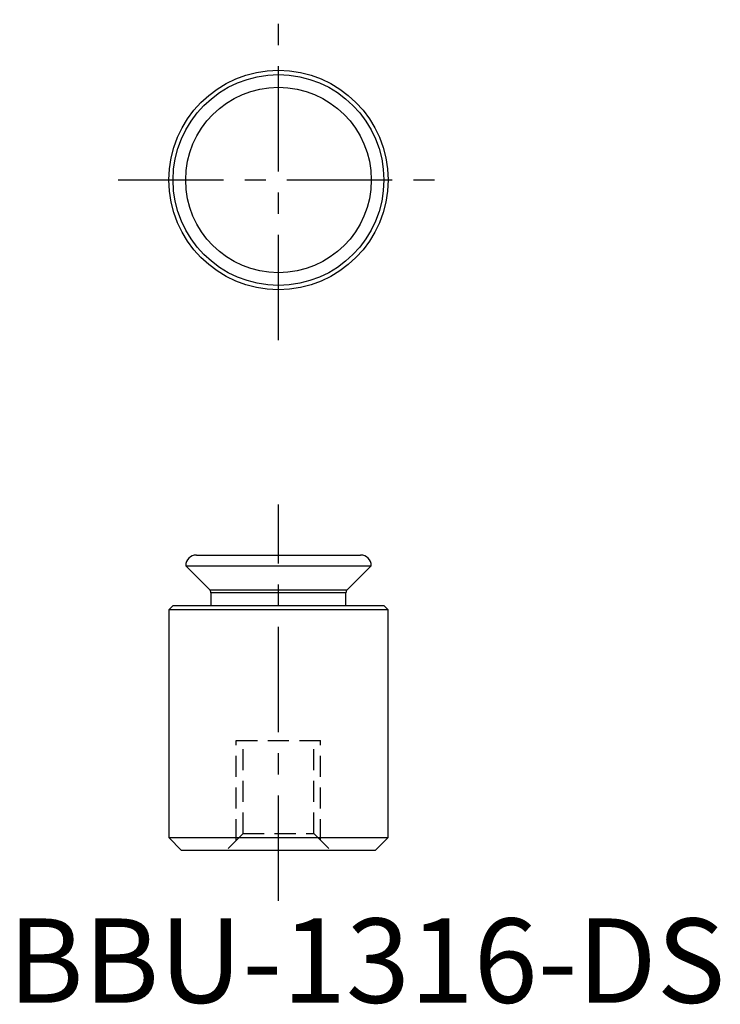
# Model space of a CAD drawing. Extents: x 0.7 to 42.2, y -0.1 to 58.3.
import ezdxf

# ---------------------------------------------------------------- set-up
doc = ezdxf.new("R2010")
doc.units = 0
doc.header["$LTSCALE"] = 5
doc.linetypes.add('CENTER', pattern=[2, 1.25, -0.25, 0.25, -0.25])
doc.linetypes.add('HIDDEN', pattern=[0.375, 0.25, -0.125])
doc.layers.get('0').update_dxf_attribs({"linetype": 'CONTINUOUS'})
doc.layers.add('1', color=1, linetype='CENTER')
doc.layers.add('2', color=2, linetype='HIDDEN')
doc.styles.add('STANDARD1', font='txt')

msp = doc.modelspace()

# ---------------------------------------------------------------- linework, layer by layer
for p, q in [((11.164, 26.536), (20.894, 26.536)), ((10.529, 25.901), (21.529, 25.901)), ((10.529, 25.901), (11.954, 24.475)), ((20.103, 24.475), (21.529, 25.901)), ((11.954, 24.475), (20.103, 24.475)), ((20.029, 24.296), (12.029, 24.296)), ((12.029, 24.296), (12.029, 23.536)), ((20.029, 23.536), (20.029, 24.296)), ((9.783, 23.536), (9.529, 23.282)), ((9.783, 23.536), (22.275, 23.536)), ((22.529, 23.282), (22.275, 23.536)), ((22.529, 23.282), (9.529, 23.282)), ((9.529, 23.282), (9.529, 9.798)), ((22.529, 9.798), (22.529, 23.282)), ((9.529, 9.798), (22.529, 9.798)), ((9.529, 9.798), (10.291, 9.036)), ((21.767, 9.036), (22.529, 9.798)), ((21.767, 9.036), (10.291, 9.036))]:
    msp.add_line(p, q)
for radius in [6.5, 6.246, 5.5]:
    msp.add_circle((16.029, 48.762), radius)
for centre, radius, start, end in [((11.164, 25.901), 0.635, 90, 180), ((20.894, 25.901), 0.635, 0, 90), ((11.775, 24.296), 0.254, 0, 45), ((20.283, 24.296), 0.254, 135, 180)]:
    msp.add_arc(centre, radius, start, end)
at = {"layer": '1'}
for p, q in [((16.029, 39.262), (16.029, 58.262)), ((6.529, 48.762), (25.529, 48.762)), ((16.029, 6.036), (16.029, 29.536))]:
    msp.add_line(p, q, dxfattribs=at)
at = {"layer": '2'}
for p, q in [((13.529, 15.536), (18.529, 15.536)), ((13.529, 9.636), (13.529, 15.536)), ((13.929, 10.036), (13.929, 15.536)), ((18.129, 10.036), (18.129, 15.536)), ((18.529, 9.636), (18.529, 15.536)), ((13.929, 10.036), (12.929, 9.036)), ((13.929, 10.036), (18.129, 10.036)), ((18.129, 10.036), (19.129, 9.036))]:
    msp.add_line(p, q, dxfattribs=at)

# ---------------------------------------------------------------- texts
at = {"color": 3, "style": 'STANDARD1'}
msp.add_text('BBU-1316-DS', height=5, dxfattribs=at).set_placement((0, 0))

doc.saveas('drawing.dxf')
